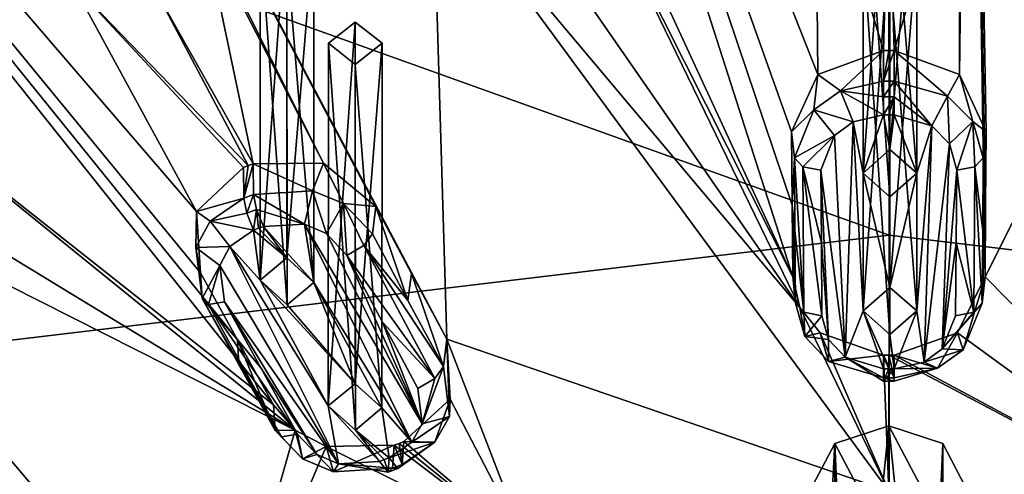
# Model space of a CAD drawing. Units: millimetres. Extents: x -47 to 383, y -96 to 1049.
# Drawn here: x 34 to 52, y 783 to 791 of the extents above; entities that cross this region are included whole.
import ezdxf

# ---------------------------------------------------------------- set-up
doc = ezdxf.new("R2010")
doc.units = ezdxf.units.MM
doc.header["$LTSCALE"] = 65.185185
for name, color, linetype in [('100', 7, 'CONTINUOUS'), ('242', 7, 'CONTINUOUS'), ('417', 7, 'CONTINUOUS'), ('418', 7, 'CONTINUOUS'), ('419', 7, 'CONTINUOUS'), ('420', 7, 'CONTINUOUS'), ('421', 7, 'CONTINUOUS'), ('422', 7, 'CONTINUOUS'), ('423', 7, 'CONTINUOUS'), ('424', 7, 'CONTINUOUS'), ('425', 7, 'CONTINUOUS'), ('592', 7, 'CONTINUOUS'), ('593', 7, 'CONTINUOUS'), ('594', 7, 'CONTINUOUS'), ('595', 7, 'CONTINUOUS'), ('596', 7, 'CONTINUOUS'), ('597', 7, 'CONTINUOUS'), ('598', 7, 'CONTINUOUS'), ('599', 7, 'CONTINUOUS'), ('77', 7, 'CONTINUOUS'), ('790', 7, 'CONTINUOUS'), ('791', 7, 'CONTINUOUS'), ('792', 7, 'CONTINUOUS'), ('793', 7, 'CONTINUOUS'), ('794', 7, 'CONTINUOUS'), ('795', 7, 'CONTINUOUS'), ('796', 7, 'CONTINUOUS'), ('797', 7, 'CONTINUOUS'), ('798', 7, 'CONTINUOUS'), ('799', 7, 'CONTINUOUS'), ('800', 7, 'CONTINUOUS'), ('801', 7, 'CONTINUOUS'), ('802', 7, 'CONTINUOUS'), ('803', 7, 'CONTINUOUS'), ('804', 7, 'CONTINUOUS'), ('805', 7, 'CONTINUOUS'), ('882', 7, 'CONTINUOUS'), ('883', 7, 'CONTINUOUS'), ('899', 7, 'CONTINUOUS'), ('900', 7, 'CONTINUOUS'), ('901', 7, 'CONTINUOUS'), ('902', 7, 'CONTINUOUS'), ('947', 7, 'CONTINUOUS'), ('948', 7, 'CONTINUOUS'), ('949', 7, 'CONTINUOUS'), ('950', 7, 'CONTINUOUS')]:
    doc.layers.add(name, color=color, linetype=linetype)

msp = doc.modelspace()

# ---------------------------------------------------------------- linework, layer by layer
at = {"layer": '100', "color": 7, "linetype": 'Continuous'}
for points in [[(81.408, 783.666, 28.606), (50.093, 796.539, 34.113), (80.082, 798.168, 41.592), (81.408, 783.666, 28.606)], [(50.093, 787.411, 25.472), (50.093, 796.539, 34.113), (81.408, 783.666, 28.606), (50.093, 787.411, 25.472)], [(50.094, 776.314, 16.255), (50.093, 787.411, 25.472), (81.408, 783.666, 28.606), (50.094, 776.314, 16.255)], [(78.129, 768.053, 16.279), (50.094, 776.314, 16.255), (81.408, 783.666, 28.606), (78.129, 768.053, 16.279)]]:
    msp.add_3dface(points, dxfattribs=at)
at = {"layer": '242', "color": 254, "linetype": 'Continuous', "true_color": 0xe6e3e8}
for points in [[(51.901, 789.339, 73.612), (51.466, 813.588, 84.804), (51.406, 790.407, 74.211), (51.901, 789.339, 73.612)], [(51.406, 790.407, 74.211), (51.466, 813.588, 84.804), (51.479, 796.51, 77.414), (51.406, 790.407, 74.211)], [(51.882, 786.632, 72.062), (51.466, 813.588, 84.804), (51.891, 787.972, 72.837), (51.882, 786.632, 72.062)], [(51.466, 813.588, 84.804), (51.882, 786.632, 72.062), (55.927, 794.678, 76.38), (51.466, 813.588, 84.804)], [(51.891, 787.972, 72.837), (51.466, 813.588, 84.804), (51.901, 789.339, 73.612), (51.891, 787.972, 72.837)], [(48.768, 790.402, 74.208), (39.907, 812.806, 84.192), (48.278, 789.339, 73.611), (48.768, 790.402, 74.208)], [(39.907, 812.806, 84.192), (48.768, 790.402, 74.208), (48.726, 795.076, 76.689), (39.907, 812.806, 84.192)], [(48.278, 789.339, 73.611), (39.907, 812.806, 84.192), (48.289, 787.97, 72.836), (48.278, 789.339, 73.611)], [(48.289, 787.97, 72.836), (39.907, 812.806, 84.192), (48.298, 786.632, 72.062), (48.289, 787.97, 72.836)], [(48.298, 786.632, 72.062), (39.907, 812.806, 84.192), (43.927, 796.086, 77.082), (48.298, 786.632, 72.062)], [(17.739, 810.474, 80.282), (31.074, 790.21, 72.886), (38.623, 784.247, 70.197), (17.739, 810.474, 80.282)], [(34.88, 792.101, 74.362), (17.739, 810.474, 80.282), (37.188, 787.853, 72.213), (34.88, 792.101, 74.362)], [(37.188, 787.853, 72.213), (17.739, 810.474, 80.282), (37.265, 786.706, 71.554), (37.188, 787.853, 72.213)], [(37.265, 786.706, 71.554), (17.739, 810.474, 80.282), (37.95, 785.463, 70.876), (37.265, 786.706, 71.554)], [(37.95, 785.463, 70.876), (17.739, 810.474, 80.282), (38.623, 784.247, 70.197), (37.95, 785.463, 70.876)], [(28.848, 810.025, 82.014), (37.344, 793.037, 75.093), (39.553, 788.751, 72.915), (28.848, 810.025, 82.014)], [(41.593, 794.2, 76.005), (28.848, 810.025, 82.014), (41.852, 785.473, 71.155), (41.593, 794.2, 76.005)], [(41.852, 785.473, 71.155), (28.848, 810.025, 82.014), (41.195, 786.696, 71.84), (41.852, 785.473, 71.155)], [(41.195, 786.696, 71.84), (28.848, 810.025, 82.014), (40.53, 787.945, 72.522), (41.195, 786.696, 71.84)], [(40.53, 787.945, 72.522), (28.848, 810.025, 82.014), (39.553, 788.751, 72.915), (40.53, 787.945, 72.522)], [(10.457, 799.071, 73.458), (37.572, 778.673, 66.563), (28.942, 788.869, 71.838), (10.457, 799.071, 73.458)], [(37.572, 778.673, 66.563), (10.457, 799.071, 73.458), (33.455, 781, 67.659), (37.572, 778.673, 66.563)], [(51.453, 795.076, 76.69), (51.406, 790.407, 74.211), (51.479, 796.51, 77.414), (51.453, 795.076, 76.69)], [(44.252, 794.679, 76.379), (48.298, 786.632, 72.062), (43.927, 796.086, 77.082), (44.252, 794.679, 76.379)], [(48.768, 790.402, 74.208), (49.99, 790.852, 74.461), (48.726, 795.076, 76.689), (48.768, 790.402, 74.208)], [(49.99, 790.852, 74.461), (50.089, 794.38, 76.338), (48.726, 795.076, 76.689), (49.99, 790.852, 74.461)], [(50.089, 794.38, 76.338), (50.19, 790.852, 74.461), (51.453, 795.076, 76.69), (50.089, 794.38, 76.338)], [(50.19, 790.852, 74.461), (51.406, 790.407, 74.211), (51.453, 795.076, 76.69), (50.19, 790.852, 74.461)], [(43.093, 793.759, 75.852), (48.433, 786.065, 71.73), (44.252, 794.679, 76.379), (43.093, 793.759, 75.852)], [(48.433, 786.065, 71.73), (48.298, 786.632, 72.062), (44.252, 794.679, 76.379), (48.433, 786.065, 71.73)], [(51.882, 786.632, 72.062), (56.836, 781.61, 68.86), (55.927, 794.678, 76.38), (51.882, 786.632, 72.062)], [(49.99, 790.852, 74.461), (50.09, 790.852, 74.461), (50.089, 794.38, 76.338), (49.99, 790.852, 74.461)], [(50.09, 790.852, 74.461), (50.19, 790.852, 74.461), (50.089, 794.38, 76.338), (50.09, 790.852, 74.461)], [(50.09, 782.639, 69.663), (48.433, 786.065, 71.73), (41.593, 794.2, 76.005), (50.09, 782.639, 69.663)], [(50.09, 782.639, 69.663), (41.593, 794.2, 76.005), (41.852, 785.473, 71.155), (50.09, 782.639, 69.663)], [(48.433, 786.065, 71.73), (43.093, 793.759, 75.852), (41.593, 794.2, 76.005), (48.433, 786.065, 71.73)], [(37.344, 793.037, 75.093), (36.447, 791.927, 74.42), (38.243, 788.74, 72.809), (37.344, 793.037, 75.093)], [(39.553, 788.751, 72.915), (37.344, 793.037, 75.093), (38.243, 788.74, 72.809), (39.553, 788.751, 72.915)], [(36.447, 791.927, 74.42), (34.88, 792.101, 74.362), (38.154, 788.706, 72.783), (36.447, 791.927, 74.42)], [(38.154, 788.706, 72.783), (34.88, 792.101, 74.362), (38.063, 788.671, 72.756), (38.154, 788.706, 72.783)], [(38.063, 788.671, 72.756), (34.88, 792.101, 74.362), (37.188, 787.853, 72.213), (38.063, 788.671, 72.756)], [(38.243, 788.74, 72.809), (36.447, 791.927, 74.42), (38.154, 788.706, 72.783), (38.243, 788.74, 72.809)], [(31.074, 790.21, 72.886), (30.485, 788.975, 72.113), (39.027, 783.777, 69.942), (31.074, 790.21, 72.886)], [(38.623, 784.247, 70.197), (31.074, 790.21, 72.886), (39.027, 783.777, 69.942), (38.623, 784.247, 70.197)], [(30.485, 788.975, 72.113), (28.942, 788.869, 71.838), (39.027, 783.777, 69.942), (30.485, 788.975, 72.113)], [(28.942, 788.869, 71.838), (37.572, 778.673, 66.563), (39.027, 783.777, 69.942), (28.942, 788.869, 71.838)], [(51.372, 785.59, 71.453), (56.836, 781.61, 68.86), (51.882, 786.632, 72.062), (51.372, 785.59, 71.453)], [(48.433, 786.065, 71.73), (50.09, 782.639, 69.663), (48.81, 785.588, 71.451), (48.433, 786.065, 71.73)], [(43.344, 781.61, 68.859), (50.09, 782.639, 69.663), (41.852, 785.473, 71.155), (43.344, 781.61, 68.859)], [(41.914, 784.356, 70.487), (43.344, 781.61, 68.859), (41.852, 785.473, 71.155), (41.914, 784.356, 70.487)], [(48.81, 785.588, 71.451), (50.09, 782.639, 69.663), (49.99, 785.172, 71.209), (48.81, 785.588, 71.451)], [(50.19, 785.172, 71.209), (56.836, 781.61, 68.86), (51.372, 785.59, 71.453), (50.19, 785.172, 71.209)], [(49.99, 785.172, 71.209), (50.09, 782.639, 69.663), (50.09, 785.172, 71.209), (49.99, 785.172, 71.209)], [(50.09, 782.639, 69.663), (56.836, 781.61, 68.86), (50.09, 785.172, 71.209), (50.09, 782.639, 69.663)], [(56.836, 781.61, 68.86), (50.19, 785.172, 71.209), (50.09, 785.172, 71.209), (56.836, 781.61, 68.86)], [(41.055, 783.565, 69.952), (43.344, 781.61, 68.859), (41.914, 784.356, 70.487), (41.055, 783.565, 69.952)], [(39.027, 783.777, 69.942), (37.572, 778.673, 66.563), (39.603, 783.472, 69.797), (39.027, 783.777, 69.942)], [(37.572, 778.673, 66.563), (43.344, 781.61, 68.859), (39.603, 783.472, 69.797), (37.572, 778.673, 66.563)], [(39.603, 783.472, 69.797), (43.344, 781.61, 68.859), (40.874, 783.496, 69.899), (39.603, 783.472, 69.797)], [(40.874, 783.496, 69.899), (43.344, 781.61, 68.859), (40.965, 783.531, 69.926), (40.874, 783.496, 69.899)], [(43.344, 781.61, 68.859), (41.055, 783.565, 69.952), (40.965, 783.531, 69.926), (43.344, 781.61, 68.859)]]:
    msp.add_3dface(points, dxfattribs=at)
at = {"layer": '417', "color": 140, "linetype": 'Continuous', "true_color": 0x00d6ff}
for points in [[(49.425, 789.524, 75.212), (49.079, 789.267, 75.068), (49.277, 785.136, 72.698), (49.425, 789.524, 75.212)], [(49.425, 789.524, 75.212), (49.277, 785.136, 72.698), (49.61, 785.998, 73.207), (49.425, 789.524, 75.212)], [(49.989, 789.652, 75.284), (49.425, 789.524, 75.212), (49.61, 788.568, 74.68), (49.989, 789.652, 75.284)], [(49.425, 789.524, 75.212), (49.61, 785.998, 73.207), (49.61, 788.568, 74.68), (49.425, 789.524, 75.212)], [(49.989, 789.652, 75.284), (49.61, 788.568, 74.68), (50.11, 789.009, 74.928), (49.989, 789.652, 75.284)], [(50.09, 789.652, 75.284), (49.989, 789.652, 75.284), (50.11, 789.009, 74.928), (50.09, 789.652, 75.284)], [(50.19, 789.652, 75.284), (50.09, 789.652, 75.284), (50.11, 789.009, 74.928), (50.19, 789.652, 75.284)], [(50.61, 788.568, 74.68), (50.19, 789.652, 75.284), (50.11, 789.009, 74.928), (50.61, 788.568, 74.68)], [(50.888, 789.448, 75.17), (50.19, 789.652, 75.284), (50.61, 788.568, 74.68), (50.888, 789.448, 75.17)], [(50.75, 785.047, 72.646), (50.888, 789.448, 75.17), (50.61, 785.998, 73.207), (50.75, 785.047, 72.646)], [(50.61, 785.998, 73.207), (50.888, 789.448, 75.17), (50.61, 788.568, 74.68), (50.61, 785.998, 73.207)], [(51.218, 789.11, 74.98), (50.888, 789.448, 75.17), (50.75, 785.047, 72.646), (51.218, 789.11, 74.98)], [(49.079, 789.267, 75.068), (48.825, 788.622, 74.706), (49.277, 785.136, 72.698), (49.079, 789.267, 75.068)], [(51.084, 785.293, 72.79), (51.218, 789.11, 74.98), (50.75, 785.047, 72.646), (51.084, 785.293, 72.79)], [(51.354, 788.622, 74.706), (51.218, 789.11, 74.98), (51.084, 785.293, 72.79), (51.354, 788.622, 74.706)], [(49.277, 785.136, 72.698), (48.825, 788.622, 74.706), (48.967, 785.465, 72.891), (49.277, 785.136, 72.698)], [(48.967, 785.465, 72.891), (48.825, 788.622, 74.706), (48.835, 787.266, 73.937), (48.967, 785.465, 72.891)], [(51.344, 787.266, 73.937), (51.354, 788.622, 74.706), (51.084, 785.293, 72.79), (51.344, 787.266, 73.937)], [(49.61, 785.998, 73.207), (50.11, 786.434, 73.462), (49.61, 788.568, 74.68), (49.61, 785.998, 73.207)], [(49.61, 788.568, 74.68), (50.11, 786.434, 73.462), (50.109, 788.127, 74.432), (49.61, 788.568, 74.68)], [(50.109, 788.127, 74.432), (50.11, 786.434, 73.462), (50.61, 788.568, 74.68), (50.109, 788.127, 74.432)], [(50.11, 786.434, 73.462), (50.61, 785.998, 73.207), (50.61, 788.568, 74.68), (50.11, 786.434, 73.462)], [(38.253, 787.505, 73.606), (37.811, 787.199, 73.394), (38.373, 786.571, 73.077), (38.253, 787.505, 73.606)], [(38.344, 787.539, 73.633), (38.253, 787.505, 73.606), (38.874, 786.987, 73.356), (38.344, 787.539, 73.633)], [(38.253, 787.505, 73.606), (38.373, 786.571, 73.077), (38.874, 786.987, 73.356), (38.253, 787.505, 73.606)], [(38.434, 787.573, 73.659), (38.344, 787.539, 73.633), (38.874, 786.987, 73.356), (38.434, 787.573, 73.659)], [(39.204, 787.617, 73.743), (38.434, 787.573, 73.659), (39.373, 786.53, 73.129), (39.204, 787.617, 73.743)], [(39.373, 786.53, 73.129), (38.434, 787.573, 73.659), (38.874, 786.987, 73.356), (39.373, 786.53, 73.129)], [(39.613, 787.44, 73.671), (39.204, 787.617, 73.743), (41.392, 783.894, 71.699), (39.613, 787.44, 73.671)], [(41.392, 783.894, 71.699), (39.204, 787.617, 73.743), (41.203, 783.552, 71.48), (41.392, 783.894, 71.699)], [(41.203, 783.552, 71.48), (39.204, 787.617, 73.743), (39.373, 786.53, 73.129), (41.203, 783.552, 71.48)], [(39.99, 787.033, 73.463), (39.613, 787.44, 73.671), (41.392, 783.894, 71.699), (39.99, 787.033, 73.463)], [(37.811, 787.199, 73.394), (37.624, 786.847, 73.175), (39.833, 783.151, 71.145), (37.811, 787.199, 73.394)], [(37.811, 787.199, 73.394), (39.833, 783.151, 71.145), (39.645, 784.228, 71.786), (37.811, 787.199, 73.394)], [(38.373, 786.571, 73.077), (37.811, 787.199, 73.394), (39.645, 784.228, 71.786), (38.373, 786.571, 73.077)], [(48.844, 785.908, 73.15), (48.967, 785.465, 72.891), (48.835, 787.266, 73.937), (48.844, 785.908, 73.15)], [(51.335, 785.908, 73.15), (51.344, 787.266, 73.937), (51.084, 785.293, 72.79), (51.335, 785.908, 73.15)], [(40.652, 785.79, 72.783), (39.99, 787.033, 73.463), (41.392, 783.894, 71.699), (40.652, 785.79, 72.783)], [(37.624, 786.847, 73.175), (37.711, 786.168, 72.787), (39.833, 783.151, 71.145), (37.624, 786.847, 73.175)], [(38.878, 786.114, 72.849), (38.373, 786.571, 73.077), (40.147, 784.641, 72.069), (38.878, 786.114, 72.849)], [(38.373, 786.571, 73.077), (39.645, 784.228, 71.786), (40.147, 784.641, 72.069), (38.373, 786.571, 73.077)], [(39.373, 786.53, 73.129), (38.878, 786.114, 72.849), (40.147, 784.641, 72.069), (39.373, 786.53, 73.129)], [(41.203, 783.552, 71.48), (39.373, 786.53, 73.129), (40.645, 784.192, 71.832), (41.203, 783.552, 71.48)], [(40.645, 784.192, 71.832), (39.373, 786.53, 73.129), (40.147, 784.641, 72.069), (40.645, 784.192, 71.832)], [(39.833, 783.151, 71.145), (37.711, 786.168, 72.787), (39.428, 783.325, 71.222), (39.833, 783.151, 71.145)], [(39.428, 783.325, 71.222), (37.711, 786.168, 72.787), (38.389, 784.936, 72.115), (39.428, 783.325, 71.222)], [(49.277, 785.136, 72.698), (49.989, 784.92, 72.572), (49.61, 785.998, 73.207), (49.277, 785.136, 72.698)], [(49.989, 784.92, 72.572), (50.09, 784.92, 72.572), (49.61, 785.998, 73.207), (49.989, 784.92, 72.572)], [(49.61, 785.998, 73.207), (50.09, 784.92, 72.572), (50.109, 785.563, 72.952), (49.61, 785.998, 73.207)], [(50.109, 785.563, 72.952), (50.19, 784.92, 72.572), (50.61, 785.998, 73.207), (50.109, 785.563, 72.952)], [(50.19, 784.92, 72.572), (50.75, 785.047, 72.646), (50.61, 785.998, 73.207), (50.19, 784.92, 72.572)], [(41.316, 784.554, 72.091), (40.652, 785.79, 72.783), (41.392, 783.894, 71.699), (41.316, 784.554, 72.091)], [(50.09, 784.92, 72.572), (50.19, 784.92, 72.572), (50.109, 785.563, 72.952), (50.09, 784.92, 72.572)], [(39.072, 783.703, 71.426), (39.428, 783.325, 71.222), (38.389, 784.936, 72.115), (39.072, 783.703, 71.426)], [(39.833, 783.151, 71.145), (40.596, 783.194, 71.223), (39.645, 784.228, 71.786), (39.833, 783.151, 71.145)], [(39.645, 784.228, 71.786), (40.596, 783.194, 71.223), (40.15, 783.778, 71.549), (39.645, 784.228, 71.786)], [(40.15, 783.778, 71.549), (40.777, 783.263, 71.277), (40.645, 784.192, 71.832), (40.15, 783.778, 71.549)], [(40.777, 783.263, 71.277), (41.203, 783.552, 71.48), (40.645, 784.192, 71.832), (40.777, 783.263, 71.277)], [(40.686, 783.229, 71.25), (40.777, 783.263, 71.277), (40.15, 783.778, 71.549), (40.686, 783.229, 71.25)], [(40.596, 783.194, 71.223), (40.686, 783.229, 71.25), (40.15, 783.778, 71.549), (40.596, 783.194, 71.223)]]:
    msp.add_3dface(points, dxfattribs=at)
at = {"layer": '418', "color": 140, "linetype": 'Continuous', "true_color": 0x00d6ff}
for points in [[(49.99, 785.172, 71.209), (50.09, 785.172, 71.209), (50.19, 784.752, 71.876), (49.99, 785.172, 71.209)], [(49.99, 784.752, 71.876), (49.99, 785.172, 71.209), (50.19, 784.752, 71.876), (49.99, 784.752, 71.876)], [(50.09, 785.172, 71.209), (50.19, 785.172, 71.209), (50.19, 784.752, 71.876), (50.09, 785.172, 71.209)]]:
    msp.add_3dface(points, dxfattribs=at)
at = {"layer": '419', "color": 140, "linetype": 'Continuous', "true_color": 0x00d6ff}
for points in [[(51.372, 785.59, 71.453), (51.882, 786.632, 72.062), (51.472, 785.277, 72.203), (51.372, 785.59, 71.453)], [(51.472, 785.277, 72.203), (51.882, 786.632, 72.062), (51.831, 786.143, 72.744), (51.472, 785.277, 72.203)], [(50.19, 785.172, 71.209), (51.372, 785.59, 71.453), (50.994, 784.931, 71.988), (50.19, 785.172, 71.209)], [(50.994, 784.931, 71.988), (51.372, 785.59, 71.453), (51.472, 785.277, 72.203), (50.994, 784.931, 71.988)], [(50.19, 784.752, 71.876), (50.19, 785.172, 71.209), (50.994, 784.931, 71.988), (50.19, 784.752, 71.876)]]:
    msp.add_3dface(points, dxfattribs=at)
at = {"layer": '420', "color": 140, "linetype": 'Continuous', "true_color": 0x00d6ff}
for points in [[(51.891, 787.972, 72.837), (51.901, 789.339, 73.612), (51.84, 787.492, 73.525), (51.891, 787.972, 72.837)], [(51.84, 787.492, 73.525), (51.901, 789.339, 73.612), (51.85, 788.849, 74.295), (51.84, 787.492, 73.525)], [(51.882, 786.632, 72.062), (51.891, 787.972, 72.837), (51.831, 786.143, 72.744), (51.882, 786.632, 72.062)], [(51.831, 786.143, 72.744), (51.891, 787.972, 72.837), (51.84, 787.492, 73.525), (51.831, 786.143, 72.744)]]:
    msp.add_3dface(points, dxfattribs=at)
at = {"layer": '421', "color": 140, "linetype": 'Continuous', "true_color": 0x00d6ff}
for points in [[(51.406, 790.407, 74.211), (50.19, 790.852, 74.461), (51.183, 789.998, 74.991), (51.406, 790.407, 74.211)], [(51.183, 789.998, 74.991), (50.19, 790.852, 74.461), (50.19, 790.281, 75.162), (51.183, 789.998, 74.991)], [(51.654, 789.528, 74.706), (51.406, 790.407, 74.211), (51.183, 789.998, 74.991), (51.654, 789.528, 74.706)], [(51.901, 789.339, 73.612), (51.406, 790.407, 74.211), (51.654, 789.528, 74.706), (51.901, 789.339, 73.612)], [(51.85, 788.849, 74.295), (51.901, 789.339, 73.612), (51.654, 789.528, 74.706), (51.85, 788.849, 74.295)]]:
    msp.add_3dface(points, dxfattribs=at)
at = {"layer": '422', "color": 140, "linetype": 'Continuous', "true_color": 0x00d6ff}
for points in [[(50.19, 790.852, 74.461), (50.09, 790.852, 74.461), (49.99, 790.281, 75.162), (50.19, 790.852, 74.461)], [(50.19, 790.281, 75.162), (50.19, 790.852, 74.461), (49.99, 790.281, 75.162), (50.19, 790.281, 75.162)], [(50.09, 790.852, 74.461), (49.99, 790.852, 74.461), (49.99, 790.281, 75.162), (50.09, 790.852, 74.461)]]:
    msp.add_3dface(points, dxfattribs=at)
at = {"layer": '423', "color": 140, "linetype": 'Continuous', "true_color": 0x00d6ff}
for points in [[(49.99, 790.852, 74.461), (48.768, 790.402, 74.208), (49.186, 790.103, 75.054), (49.99, 790.852, 74.461)], [(49.99, 790.281, 75.162), (49.99, 790.852, 74.461), (49.186, 790.103, 75.054), (49.99, 790.281, 75.162)], [(48.768, 790.402, 74.208), (48.278, 789.339, 73.611), (48.693, 789.746, 74.838), (48.768, 790.402, 74.208)], [(49.186, 790.103, 75.054), (48.768, 790.402, 74.208), (48.693, 789.746, 74.838), (49.186, 790.103, 75.054)], [(48.693, 789.746, 74.838), (48.278, 789.339, 73.611), (48.33, 788.849, 74.294), (48.693, 789.746, 74.838)]]:
    msp.add_3dface(points, dxfattribs=at)
at = {"layer": '424', "color": 140, "linetype": 'Continuous', "true_color": 0x00d6ff}
for points in [[(48.278, 789.339, 73.611), (48.289, 787.97, 72.836), (48.33, 788.849, 74.294), (48.278, 789.339, 73.611)], [(48.33, 788.849, 74.294), (48.289, 787.97, 72.836), (48.34, 787.493, 73.525), (48.33, 788.849, 74.294)], [(48.289, 787.97, 72.836), (48.298, 786.632, 72.062), (48.349, 786.143, 72.743), (48.289, 787.97, 72.836)], [(48.34, 787.493, 73.525), (48.289, 787.97, 72.836), (48.349, 786.143, 72.743), (48.34, 787.493, 73.525)]]:
    msp.add_3dface(points, dxfattribs=at)
at = {"layer": '425', "color": 140, "linetype": 'Continuous', "true_color": 0x00d6ff}
for points in [[(48.298, 786.632, 72.062), (48.433, 786.065, 71.73), (48.349, 786.143, 72.743), (48.298, 786.632, 72.062)], [(48.349, 786.143, 72.743), (48.433, 786.065, 71.73), (48.524, 785.521, 72.355), (48.349, 786.143, 72.743)], [(48.433, 786.065, 71.73), (48.81, 785.588, 71.451), (48.524, 785.521, 72.355), (48.433, 786.065, 71.73)], [(48.524, 785.521, 72.355), (48.81, 785.588, 71.451), (48.966, 785.057, 72.066), (48.524, 785.521, 72.355)], [(48.81, 785.588, 71.451), (49.99, 785.172, 71.209), (48.966, 785.057, 72.066), (48.81, 785.588, 71.451)], [(49.99, 785.172, 71.209), (49.99, 784.752, 71.876), (48.966, 785.057, 72.066), (49.99, 785.172, 71.209)]]:
    msp.add_3dface(points, dxfattribs=at)
at = {"layer": '592', "color": 140, "linetype": 'Continuous', "true_color": 0x00d6ff}
for points in [[(40.839, 783.071, 70.561), (40.874, 783.496, 69.899), (41.02, 783.139, 70.615), (40.839, 783.071, 70.561)], [(40.874, 783.496, 69.899), (40.965, 783.531, 69.926), (41.02, 783.139, 70.615), (40.874, 783.496, 69.899)], [(40.965, 783.531, 69.926), (41.055, 783.565, 69.952), (41.02, 783.139, 70.615), (40.965, 783.531, 69.926)]]:
    msp.add_3dface(points, dxfattribs=at)
at = {"layer": '593', "color": 140, "linetype": 'Continuous', "true_color": 0x00d6ff}
for points in [[(41.902, 784.035, 71.234), (41.852, 785.473, 71.155), (41.79, 784.964, 71.821), (41.902, 784.035, 71.234)], [(41.914, 784.356, 70.487), (41.852, 785.473, 71.155), (41.902, 784.035, 71.234), (41.914, 784.356, 70.487)], [(41.055, 783.565, 69.952), (41.914, 784.356, 70.487), (41.631, 783.551, 70.911), (41.055, 783.565, 69.952)], [(41.631, 783.551, 70.911), (41.914, 784.356, 70.487), (41.902, 784.035, 71.234), (41.631, 783.551, 70.911)], [(41.02, 783.139, 70.615), (41.055, 783.565, 69.952), (41.631, 783.551, 70.911), (41.02, 783.139, 70.615)]]:
    msp.add_3dface(points, dxfattribs=at)
at = {"layer": '594', "color": 140, "linetype": 'Continuous', "true_color": 0x00d6ff}
for points in [[(41.129, 786.196, 72.511), (40.53, 787.945, 72.522), (40.468, 787.435, 73.189), (41.129, 786.196, 72.511)], [(41.195, 786.696, 71.84), (40.53, 787.945, 72.522), (41.129, 786.196, 72.511), (41.195, 786.696, 71.84)], [(41.79, 784.964, 71.821), (41.195, 786.696, 71.84), (41.129, 786.196, 72.511), (41.79, 784.964, 71.821)], [(41.852, 785.473, 71.155), (41.195, 786.696, 71.84), (41.79, 784.964, 71.821), (41.852, 785.473, 71.155)]]:
    msp.add_3dface(points, dxfattribs=at)
at = {"layer": '595', "color": 140, "linetype": 'Continuous', "true_color": 0x00d6ff}
for points in [[(39.553, 788.751, 72.915), (38.243, 788.74, 72.809), (39.348, 788.239, 73.621), (39.553, 788.751, 72.915)], [(39.348, 788.239, 73.621), (38.243, 788.74, 72.809), (38.251, 788.17, 73.512), (39.348, 788.239, 73.621)], [(39.93, 787.998, 73.506), (39.553, 788.751, 72.915), (39.348, 788.239, 73.621), (39.93, 787.998, 73.506)], [(40.53, 787.945, 72.522), (39.553, 788.751, 72.915), (39.93, 787.998, 73.506), (40.53, 787.945, 72.522)], [(40.468, 787.435, 73.189), (40.53, 787.945, 72.522), (39.93, 787.998, 73.506), (40.468, 787.435, 73.189)]]:
    msp.add_3dface(points, dxfattribs=at)
at = {"layer": '596', "color": 140, "linetype": 'Continuous', "true_color": 0x00d6ff}
for points in [[(38.154, 788.706, 72.783), (38.063, 788.671, 72.756), (38.071, 788.101, 73.458), (38.154, 788.706, 72.783)], [(38.243, 788.74, 72.809), (38.154, 788.706, 72.783), (38.071, 788.101, 73.458), (38.243, 788.74, 72.809)], [(38.251, 788.17, 73.512), (38.243, 788.74, 72.809), (38.071, 788.101, 73.458), (38.251, 788.17, 73.512)]]:
    msp.add_3dface(points, dxfattribs=at)
at = {"layer": '597', "color": 140, "linetype": 'Continuous', "true_color": 0x00d6ff}
for points in [[(38.063, 788.671, 72.756), (37.188, 787.853, 72.213), (38.071, 788.101, 73.458), (38.063, 788.671, 72.756)], [(38.071, 788.101, 73.458), (37.188, 787.853, 72.213), (37.441, 787.671, 73.152), (38.071, 788.101, 73.458)], [(37.188, 787.853, 72.213), (37.265, 786.706, 71.554), (37.174, 787.179, 72.83), (37.188, 787.853, 72.213)], [(37.441, 787.671, 73.152), (37.188, 787.853, 72.213), (37.174, 787.179, 72.83), (37.441, 787.671, 73.152)], [(37.174, 787.179, 72.83), (37.265, 786.706, 71.554), (37.297, 786.231, 72.248), (37.174, 787.179, 72.83)]]:
    msp.add_3dface(points, dxfattribs=at)
at = {"layer": '598', "color": 140, "linetype": 'Continuous', "true_color": 0x00d6ff}
for points in [[(37.265, 786.706, 71.554), (37.95, 785.463, 70.876), (37.297, 786.231, 72.248), (37.265, 786.706, 71.554)], [(37.297, 786.231, 72.248), (37.95, 785.463, 70.876), (37.975, 784.999, 71.576), (37.297, 786.231, 72.248)], [(37.95, 785.463, 70.876), (38.623, 784.247, 70.197), (38.654, 783.773, 70.891), (37.95, 785.463, 70.876)], [(37.975, 784.999, 71.576), (37.95, 785.463, 70.876), (38.654, 783.773, 70.891), (37.975, 784.999, 71.576)]]:
    msp.add_3dface(points, dxfattribs=at)
at = {"layer": '599', "color": 140, "linetype": 'Continuous', "true_color": 0x00d6ff}
for points in [[(38.623, 784.247, 70.197), (39.027, 783.777, 69.942), (38.654, 783.773, 70.891), (38.623, 784.247, 70.197)], [(38.654, 783.773, 70.891), (39.027, 783.777, 69.942), (39.164, 783.244, 70.58), (38.654, 783.773, 70.891)], [(39.027, 783.777, 69.942), (39.603, 783.472, 69.797), (39.164, 783.244, 70.58), (39.027, 783.777, 69.942)], [(39.164, 783.244, 70.58), (39.603, 783.472, 69.797), (39.743, 783.002, 70.458), (39.164, 783.244, 70.58)], [(39.603, 783.472, 69.797), (40.874, 783.496, 69.899), (39.743, 783.002, 70.458), (39.603, 783.472, 69.797)], [(40.874, 783.496, 69.899), (40.839, 783.071, 70.561), (39.743, 783.002, 70.458), (40.874, 783.496, 69.899)]]:
    msp.add_3dface(points, dxfattribs=at)
at = {"layer": '77', "color": 7, "linetype": 'Continuous'}
for points in [[(18.778, 783.668, 28.601), (20.104, 798.17, 41.587), (50.093, 787.411, 25.472), (18.778, 783.668, 28.601)], [(50.093, 787.411, 25.472), (20.104, 798.17, 41.587), (50.093, 796.539, 34.113), (50.093, 787.411, 25.472)], [(50.094, 776.314, 16.255), (18.778, 783.668, 28.601), (50.093, 787.411, 25.472), (50.094, 776.314, 16.255)], [(22.058, 768.054, 16.275), (18.778, 783.668, 28.601), (50.094, 776.314, 16.255), (22.058, 768.054, 16.275)]]:
    msp.add_3dface(points, dxfattribs=at)
at = {"layer": '790', "color": 140, "linetype": 'Continuous', "true_color": 0x00d6ff}
for points in [[(37.297, 786.231, 72.248), (37.975, 784.999, 71.576), (38.774, 783.656, 71.217), (37.297, 786.231, 72.248)], [(37.414, 786.119, 72.577), (37.297, 786.231, 72.248), (38.774, 783.656, 71.217), (37.414, 786.119, 72.577)], [(38.389, 784.936, 72.115), (37.711, 786.168, 72.787), (37.414, 786.119, 72.577), (38.389, 784.936, 72.115)], [(39.072, 783.703, 71.426), (38.389, 784.936, 72.115), (37.414, 786.119, 72.577), (39.072, 783.703, 71.426)], [(39.072, 783.703, 71.426), (37.414, 786.119, 72.577), (38.774, 783.656, 71.217), (39.072, 783.703, 71.426)], [(37.975, 784.999, 71.576), (38.654, 783.773, 70.891), (38.774, 783.656, 71.217), (37.975, 784.999, 71.576)]]:
    msp.add_3dface(points, dxfattribs=at)
at = {"layer": '791', "color": 140, "linetype": 'Continuous', "true_color": 0x00d6ff}
for points in [[(38.654, 783.773, 70.891), (39.164, 783.244, 70.58), (38.774, 783.656, 71.217), (38.654, 783.773, 70.891)], [(39.164, 783.244, 70.58), (39.072, 783.703, 71.426), (38.774, 783.656, 71.217), (39.164, 783.244, 70.58)], [(39.428, 783.325, 71.222), (39.072, 783.703, 71.426), (39.164, 783.244, 70.58), (39.428, 783.325, 71.222)], [(39.428, 783.325, 71.222), (39.164, 783.244, 70.58), (39.743, 783.002, 70.458), (39.428, 783.325, 71.222)], [(39.833, 783.151, 71.145), (39.428, 783.325, 71.222), (39.743, 783.002, 70.458), (39.833, 783.151, 71.145)], [(40.839, 783.071, 70.561), (39.833, 783.151, 71.145), (39.743, 783.002, 70.458), (40.839, 783.071, 70.561)], [(40.596, 783.194, 71.223), (39.833, 783.151, 71.145), (40.758, 782.993, 70.933), (40.596, 783.194, 71.223)], [(39.833, 783.151, 71.145), (40.839, 783.071, 70.561), (40.758, 782.993, 70.933), (39.833, 783.151, 71.145)]]:
    msp.add_3dface(points, dxfattribs=at)
at = {"layer": '792', "color": 140, "linetype": 'Continuous', "true_color": 0x00d6ff}
for points in [[(40.777, 783.263, 71.277), (40.686, 783.229, 71.25), (40.758, 782.993, 70.933), (40.777, 783.263, 71.277)], [(40.777, 783.263, 71.277), (40.758, 782.993, 70.933), (40.939, 783.062, 70.987), (40.777, 783.263, 71.277)], [(40.686, 783.229, 71.25), (40.596, 783.194, 71.223), (40.758, 782.993, 70.933), (40.686, 783.229, 71.25)], [(40.839, 783.071, 70.561), (41.02, 783.139, 70.615), (40.939, 783.062, 70.987), (40.839, 783.071, 70.561)], [(40.758, 782.993, 70.933), (40.839, 783.071, 70.561), (40.939, 783.062, 70.987), (40.758, 782.993, 70.933)]]:
    msp.add_3dface(points, dxfattribs=at)
at = {"layer": '793', "color": 140, "linetype": 'Continuous', "true_color": 0x00d6ff}
for points in [[(41.392, 783.894, 71.699), (41.902, 784.035, 71.234), (41.79, 784.964, 71.821), (41.392, 783.894, 71.699)], [(41.392, 783.894, 71.699), (41.79, 784.964, 71.821), (41.631, 784.74, 72.064), (41.392, 783.894, 71.699)], [(41.316, 784.554, 72.091), (41.392, 783.894, 71.699), (41.631, 784.74, 72.064), (41.316, 784.554, 72.091)], [(41.392, 783.894, 71.699), (41.203, 783.552, 71.48), (41.902, 784.035, 71.234), (41.392, 783.894, 71.699)], [(41.203, 783.552, 71.48), (41.631, 783.551, 70.911), (41.902, 784.035, 71.234), (41.203, 783.552, 71.48)], [(41.203, 783.552, 71.48), (40.777, 783.263, 71.277), (41.631, 783.551, 70.911), (41.203, 783.552, 71.48)], [(41.631, 783.551, 70.911), (40.777, 783.263, 71.277), (40.939, 783.062, 70.987), (41.631, 783.551, 70.911)], [(41.02, 783.139, 70.615), (41.631, 783.551, 70.911), (40.939, 783.062, 70.987), (41.02, 783.139, 70.615)]]:
    msp.add_3dface(points, dxfattribs=at)
at = {"layer": '794', "color": 140, "linetype": 'Continuous', "true_color": 0x00d6ff}
for points in [[(41.129, 786.196, 72.511), (40.468, 787.435, 73.189), (40.306, 787.216, 73.435), (41.129, 786.196, 72.511)], [(39.99, 787.033, 73.463), (41.631, 784.74, 72.064), (40.306, 787.216, 73.435), (39.99, 787.033, 73.463)], [(41.79, 784.964, 71.821), (41.129, 786.196, 72.511), (40.306, 787.216, 73.435), (41.79, 784.964, 71.821)], [(41.631, 784.74, 72.064), (41.79, 784.964, 71.821), (40.306, 787.216, 73.435), (41.631, 784.74, 72.064)], [(39.99, 787.033, 73.463), (40.652, 785.79, 72.783), (41.631, 784.74, 72.064), (39.99, 787.033, 73.463)], [(40.652, 785.79, 72.783), (41.316, 784.554, 72.091), (41.631, 784.74, 72.064), (40.652, 785.79, 72.783)]]:
    msp.add_3dface(points, dxfattribs=at)
at = {"layer": '795', "color": 140, "linetype": 'Continuous', "true_color": 0x00d6ff}
for points in [[(39.204, 787.617, 73.743), (39.348, 788.239, 73.621), (38.251, 788.17, 73.512), (39.204, 787.617, 73.743)], [(39.204, 787.617, 73.743), (39.613, 787.44, 73.671), (39.348, 788.239, 73.621), (39.204, 787.617, 73.743)], [(39.613, 787.44, 73.671), (39.93, 787.998, 73.506), (39.348, 788.239, 73.621), (39.613, 787.44, 73.671)], [(39.204, 787.617, 73.743), (38.251, 788.17, 73.512), (38.304, 787.887, 73.694), (39.204, 787.617, 73.743)], [(38.434, 787.573, 73.659), (39.204, 787.617, 73.743), (38.304, 787.887, 73.694), (38.434, 787.573, 73.659)], [(39.613, 787.44, 73.671), (39.99, 787.033, 73.463), (39.93, 787.998, 73.506), (39.613, 787.44, 73.671)], [(39.93, 787.998, 73.506), (39.99, 787.033, 73.463), (40.306, 787.216, 73.435), (39.93, 787.998, 73.506)], [(40.468, 787.435, 73.189), (39.93, 787.998, 73.506), (40.306, 787.216, 73.435), (40.468, 787.435, 73.189)]]:
    msp.add_3dface(points, dxfattribs=at)
at = {"layer": '796', "color": 140, "linetype": 'Continuous', "true_color": 0x00d6ff}
for points in [[(38.251, 788.17, 73.512), (38.071, 788.101, 73.458), (38.124, 787.818, 73.641), (38.251, 788.17, 73.512)], [(38.304, 787.887, 73.694), (38.251, 788.17, 73.512), (38.124, 787.818, 73.641), (38.304, 787.887, 73.694)], [(38.253, 787.505, 73.606), (38.304, 787.887, 73.694), (38.124, 787.818, 73.641), (38.253, 787.505, 73.606)], [(38.253, 787.505, 73.606), (38.344, 787.539, 73.633), (38.304, 787.887, 73.694), (38.253, 787.505, 73.606)], [(38.344, 787.539, 73.633), (38.434, 787.573, 73.659), (38.304, 787.887, 73.694), (38.344, 787.539, 73.633)]]:
    msp.add_3dface(points, dxfattribs=at)
at = {"layer": '797', "color": 140, "linetype": 'Continuous', "true_color": 0x00d6ff}
for points in [[(38.071, 788.101, 73.458), (37.441, 787.671, 73.152), (38.124, 787.818, 73.641), (38.071, 788.101, 73.458)], [(37.811, 787.199, 73.394), (37.441, 787.671, 73.152), (37.174, 787.179, 72.83), (37.811, 787.199, 73.394)], [(37.441, 787.671, 73.152), (38.253, 787.505, 73.606), (38.124, 787.818, 73.641), (37.441, 787.671, 73.152)], [(37.811, 787.199, 73.394), (38.253, 787.505, 73.606), (37.441, 787.671, 73.152), (37.811, 787.199, 73.394)], [(37.624, 786.847, 73.175), (37.811, 787.199, 73.394), (37.174, 787.179, 72.83), (37.624, 786.847, 73.175)], [(37.624, 786.847, 73.175), (37.174, 787.179, 72.83), (37.297, 786.231, 72.248), (37.624, 786.847, 73.175)], [(37.624, 786.847, 73.175), (37.297, 786.231, 72.248), (37.414, 786.119, 72.577), (37.624, 786.847, 73.175)], [(37.711, 786.168, 72.787), (37.624, 786.847, 73.175), (37.414, 786.119, 72.577), (37.711, 786.168, 72.787)]]:
    msp.add_3dface(points, dxfattribs=at)
at = {"layer": '798', "color": 140, "linetype": 'Continuous', "true_color": 0x00d6ff}
for points in [[(48.33, 788.849, 74.294), (48.34, 787.493, 73.525), (48.504, 785.976, 73.031), (48.33, 788.849, 74.294)], [(48.485, 788.687, 74.585), (48.33, 788.849, 74.294), (48.504, 785.976, 73.031), (48.485, 788.687, 74.585)], [(48.835, 787.266, 73.937), (48.825, 788.622, 74.706), (48.485, 788.687, 74.585), (48.835, 787.266, 73.937)], [(48.844, 785.908, 73.15), (48.835, 787.266, 73.937), (48.485, 788.687, 74.585), (48.844, 785.908, 73.15)], [(48.844, 785.908, 73.15), (48.485, 788.687, 74.585), (48.504, 785.976, 73.031), (48.844, 785.908, 73.15)], [(48.34, 787.493, 73.525), (48.349, 786.143, 72.743), (48.504, 785.976, 73.031), (48.34, 787.493, 73.525)]]:
    msp.add_3dface(points, dxfattribs=at)
at = {"layer": '799', "color": 140, "linetype": 'Continuous', "true_color": 0x00d6ff}
for points in [[(48.349, 786.143, 72.743), (48.524, 785.521, 72.355), (48.504, 785.976, 73.031), (48.349, 786.143, 72.743)], [(48.524, 785.521, 72.355), (48.844, 785.908, 73.15), (48.504, 785.976, 73.031), (48.524, 785.521, 72.355)], [(48.967, 785.465, 72.891), (48.844, 785.908, 73.15), (48.524, 785.521, 72.355), (48.967, 785.465, 72.891)], [(48.967, 785.465, 72.891), (48.524, 785.521, 72.355), (48.966, 785.057, 72.066), (48.967, 785.465, 72.891)], [(49.277, 785.136, 72.698), (48.967, 785.465, 72.891), (48.966, 785.057, 72.066), (49.277, 785.136, 72.698)], [(49.99, 784.752, 71.876), (49.277, 785.136, 72.698), (48.966, 785.057, 72.066), (49.99, 784.752, 71.876)], [(49.989, 784.92, 72.572), (49.277, 785.136, 72.698), (49.99, 784.689, 72.26), (49.989, 784.92, 72.572)], [(49.277, 785.136, 72.698), (49.99, 784.752, 71.876), (49.99, 784.689, 72.26), (49.277, 785.136, 72.698)]]:
    msp.add_3dface(points, dxfattribs=at)
at = {"layer": '800', "color": 140, "linetype": 'Continuous', "true_color": 0x00d6ff}
for points in [[(50.09, 784.92, 72.572), (49.989, 784.92, 72.572), (49.99, 784.689, 72.26), (50.09, 784.92, 72.572)], [(50.19, 784.92, 72.572), (50.09, 784.92, 72.572), (49.99, 784.689, 72.26), (50.19, 784.92, 72.572)], [(50.19, 784.92, 72.572), (49.99, 784.689, 72.26), (50.19, 784.689, 72.26), (50.19, 784.92, 72.572)], [(49.99, 784.752, 71.876), (50.19, 784.752, 71.876), (50.19, 784.689, 72.26), (49.99, 784.752, 71.876)], [(49.99, 784.689, 72.26), (49.99, 784.752, 71.876), (50.19, 784.689, 72.26), (49.99, 784.689, 72.26)]]:
    msp.add_3dface(points, dxfattribs=at)
at = {"layer": '801', "color": 140, "linetype": 'Continuous', "true_color": 0x00d6ff}
for points in [[(51.084, 785.293, 72.79), (51.472, 785.277, 72.203), (51.831, 786.143, 72.744), (51.084, 785.293, 72.79)], [(51.084, 785.293, 72.79), (51.831, 786.143, 72.744), (51.675, 785.976, 73.031), (51.084, 785.293, 72.79)], [(51.335, 785.908, 73.15), (51.084, 785.293, 72.79), (51.675, 785.976, 73.031), (51.335, 785.908, 73.15)], [(51.084, 785.293, 72.79), (50.75, 785.047, 72.646), (51.472, 785.277, 72.203), (51.084, 785.293, 72.79)], [(50.75, 785.047, 72.646), (50.994, 784.931, 71.988), (51.472, 785.277, 72.203), (50.75, 785.047, 72.646)], [(50.75, 785.047, 72.646), (50.19, 784.92, 72.572), (50.994, 784.931, 71.988), (50.75, 785.047, 72.646)], [(50.994, 784.931, 71.988), (50.19, 784.92, 72.572), (50.19, 784.689, 72.26), (50.994, 784.931, 71.988)], [(50.19, 784.752, 71.876), (50.994, 784.931, 71.988), (50.19, 784.689, 72.26), (50.19, 784.752, 71.876)]]:
    msp.add_3dface(points, dxfattribs=at)
at = {"layer": '802', "color": 140, "linetype": 'Continuous', "true_color": 0x00d6ff}
for points in [[(51.84, 787.492, 73.525), (51.85, 788.849, 74.295), (51.695, 788.687, 74.585), (51.84, 787.492, 73.525)], [(51.354, 788.622, 74.706), (51.344, 787.266, 73.937), (51.675, 785.976, 73.031), (51.354, 788.622, 74.706)], [(51.354, 788.622, 74.706), (51.675, 785.976, 73.031), (51.695, 788.687, 74.585), (51.354, 788.622, 74.706)], [(51.675, 785.976, 73.031), (51.831, 786.143, 72.744), (51.695, 788.687, 74.585), (51.675, 785.976, 73.031)], [(51.831, 786.143, 72.744), (51.84, 787.492, 73.525), (51.695, 788.687, 74.585), (51.831, 786.143, 72.744)], [(51.344, 787.266, 73.937), (51.335, 785.908, 73.15), (51.675, 785.976, 73.031), (51.344, 787.266, 73.937)]]:
    msp.add_3dface(points, dxfattribs=at)
at = {"layer": '803', "color": 140, "linetype": 'Continuous', "true_color": 0x00d6ff}
for points in [[(50.888, 789.448, 75.17), (51.183, 789.998, 74.991), (50.19, 790.281, 75.162), (50.888, 789.448, 75.17)], [(50.888, 789.448, 75.17), (50.19, 790.281, 75.162), (50.19, 789.988, 75.337), (50.888, 789.448, 75.17)], [(50.19, 789.652, 75.284), (50.888, 789.448, 75.17), (50.19, 789.988, 75.337), (50.19, 789.652, 75.284)], [(50.888, 789.448, 75.17), (51.218, 789.11, 74.98), (51.183, 789.998, 74.991), (50.888, 789.448, 75.17)], [(51.218, 789.11, 74.98), (51.654, 789.528, 74.706), (51.183, 789.998, 74.991), (51.218, 789.11, 74.98)], [(51.218, 789.11, 74.98), (51.354, 788.622, 74.706), (51.654, 789.528, 74.706), (51.218, 789.11, 74.98)], [(51.654, 789.528, 74.706), (51.354, 788.622, 74.706), (51.695, 788.687, 74.585), (51.654, 789.528, 74.706)], [(51.85, 788.849, 74.295), (51.654, 789.528, 74.706), (51.695, 788.687, 74.585), (51.85, 788.849, 74.295)]]:
    msp.add_3dface(points, dxfattribs=at)
at = {"layer": '804', "color": 140, "linetype": 'Continuous', "true_color": 0x00d6ff}
for points in [[(50.19, 790.281, 75.162), (49.99, 790.281, 75.162), (49.99, 789.988, 75.337), (50.19, 790.281, 75.162)], [(50.19, 789.988, 75.337), (50.19, 790.281, 75.162), (49.99, 789.988, 75.337), (50.19, 789.988, 75.337)], [(49.989, 789.652, 75.284), (50.09, 789.652, 75.284), (50.19, 789.988, 75.337), (49.989, 789.652, 75.284)], [(49.989, 789.652, 75.284), (50.19, 789.988, 75.337), (49.99, 789.988, 75.337), (49.989, 789.652, 75.284)], [(50.09, 789.652, 75.284), (50.19, 789.652, 75.284), (50.19, 789.988, 75.337), (50.09, 789.652, 75.284)]]:
    msp.add_3dface(points, dxfattribs=at)
at = {"layer": '805', "color": 140, "linetype": 'Continuous', "true_color": 0x00d6ff}
for points in [[(49.99, 790.281, 75.162), (49.186, 790.103, 75.054), (49.99, 789.988, 75.337), (49.99, 790.281, 75.162)], [(49.425, 789.524, 75.212), (49.186, 790.103, 75.054), (48.693, 789.746, 74.838), (49.425, 789.524, 75.212)], [(49.425, 789.524, 75.212), (49.989, 789.652, 75.284), (49.186, 790.103, 75.054), (49.425, 789.524, 75.212)], [(49.186, 790.103, 75.054), (49.989, 789.652, 75.284), (49.99, 789.988, 75.337), (49.186, 790.103, 75.054)], [(49.079, 789.267, 75.068), (48.693, 789.746, 74.838), (48.33, 788.849, 74.294), (49.079, 789.267, 75.068)], [(49.079, 789.267, 75.068), (49.425, 789.524, 75.212), (48.693, 789.746, 74.838), (49.079, 789.267, 75.068)], [(49.079, 789.267, 75.068), (48.33, 788.849, 74.294), (48.485, 788.687, 74.585), (49.079, 789.267, 75.068)], [(48.825, 788.622, 74.706), (49.079, 789.267, 75.068), (48.485, 788.687, 74.585), (48.825, 788.622, 74.706)]]:
    msp.add_3dface(points, dxfattribs=at)
at = {"layer": '882', "color": 7, "linetype": 'Continuous'}
for points in [[(39.646, 790.987, 63.134), (40.146, 790.593, 62.826), (40.146, 791.381, 63.442), (39.646, 790.987, 63.134)], [(40.146, 790.593, 62.826), (40.646, 790.987, 63.134), (40.146, 791.381, 63.442), (40.146, 790.593, 62.826)], [(49.086, 783.531, 57.309), (50.089, 781.622, 55.818), (50.089, 783.859, 57.565), (49.086, 783.531, 57.309)], [(50.089, 781.622, 55.818), (51.093, 781.95, 56.074), (50.089, 783.859, 57.565), (50.089, 781.622, 55.818)], [(50.089, 783.859, 57.565), (51.093, 781.95, 56.074), (51.093, 783.531, 57.309), (50.089, 783.859, 57.565)], [(48.67, 782.741, 56.691), (49.086, 781.95, 56.074), (49.086, 783.531, 57.309), (48.67, 782.741, 56.691)], [(49.086, 781.95, 56.074), (50.089, 781.622, 55.818), (49.086, 783.531, 57.309), (49.086, 781.95, 56.074)], [(51.093, 781.95, 56.074), (51.508, 782.74, 56.692), (51.093, 783.531, 57.309), (51.093, 781.95, 56.074)]]:
    msp.add_3dface(points, dxfattribs=at)
at = {"layer": '883', "color": 7, "linetype": 'Continuous'}
for points in [[(49.376, 776.795, 66.295), (49.086, 783.531, 57.309), (50.089, 783.859, 57.565), (49.376, 776.795, 66.295)], [(50.804, 776.793, 66.294), (49.376, 776.795, 66.295), (50.089, 783.859, 57.565), (50.804, 776.793, 66.294)], [(50.804, 776.793, 66.294), (50.089, 783.859, 57.565), (51.093, 783.531, 57.309), (50.804, 776.793, 66.294)], [(49.376, 776.795, 66.295), (48.67, 775.779, 65.602), (49.086, 783.531, 57.309), (49.376, 776.795, 66.295)], [(48.67, 775.779, 65.602), (48.67, 782.741, 56.691), (49.086, 783.531, 57.309), (48.67, 775.779, 65.602)], [(51.508, 782.74, 56.692), (50.804, 776.793, 66.294), (51.093, 783.531, 57.309), (51.508, 782.74, 56.692)]]:
    msp.add_3dface(points, dxfattribs=at)
at = {"layer": '899', "color": 7, "linetype": 'Continuous'}
for points in [[(50.11, 786.434, 73.462), (49.61, 785.998, 73.207), (50.11, 793.17, 64.84), (50.11, 786.434, 73.462)], [(49.61, 785.998, 73.207), (49.61, 792.776, 64.532), (50.11, 793.17, 64.84), (49.61, 785.998, 73.207)], [(50.61, 792.776, 64.532), (50.11, 786.434, 73.462), (50.11, 793.17, 64.84), (50.61, 792.776, 64.532)], [(50.61, 785.998, 73.207), (50.11, 786.434, 73.462), (50.61, 792.776, 64.532), (50.61, 785.998, 73.207)]]:
    msp.add_3dface(points, dxfattribs=at)
at = {"layer": '900', "color": 7, "linetype": 'Continuous'}
for points in [[(49.61, 785.998, 73.207), (50.109, 785.563, 72.952), (49.61, 792.776, 64.532), (49.61, 785.998, 73.207)], [(50.109, 785.563, 72.952), (50.11, 792.382, 64.224), (49.61, 792.776, 64.532), (50.109, 785.563, 72.952)], [(50.61, 785.998, 73.207), (50.61, 792.776, 64.532), (50.11, 792.382, 64.224), (50.61, 785.998, 73.207)], [(50.109, 785.563, 72.952), (50.61, 785.998, 73.207), (50.11, 792.382, 64.224), (50.109, 785.563, 72.952)]]:
    msp.add_3dface(points, dxfattribs=at)
at = {"layer": '901', "color": 7, "linetype": 'Continuous'}
for points in [[(50.11, 789.009, 74.928), (49.61, 788.568, 74.68), (50.11, 795.48, 66.645), (50.11, 789.009, 74.928)], [(49.61, 788.568, 74.68), (49.61, 795.086, 66.337), (50.11, 795.48, 66.645), (49.61, 788.568, 74.68)], [(50.61, 795.086, 66.337), (50.11, 789.009, 74.928), (50.11, 795.48, 66.645), (50.61, 795.086, 66.337)], [(50.61, 788.568, 74.68), (50.11, 789.009, 74.928), (50.61, 795.086, 66.337), (50.61, 788.568, 74.68)]]:
    msp.add_3dface(points, dxfattribs=at)
at = {"layer": '902', "color": 7, "linetype": 'Continuous'}
for points in [[(49.61, 788.568, 74.68), (50.109, 788.127, 74.432), (49.61, 795.086, 66.337), (49.61, 788.568, 74.68)], [(50.109, 788.127, 74.432), (50.11, 794.692, 66.029), (49.61, 795.086, 66.337), (50.109, 788.127, 74.432)], [(50.61, 788.568, 74.68), (50.61, 795.086, 66.337), (50.11, 794.692, 66.029), (50.61, 788.568, 74.68)], [(50.109, 788.127, 74.432), (50.61, 788.568, 74.68), (50.11, 794.692, 66.029), (50.109, 788.127, 74.432)]]:
    msp.add_3dface(points, dxfattribs=at)
at = {"layer": '947', "color": 7, "linetype": 'Continuous'}
for points in [[(38.874, 786.987, 73.356), (38.373, 786.571, 73.077), (38.874, 793.463, 65.068), (38.874, 786.987, 73.356)], [(38.373, 786.571, 73.077), (38.374, 793.069, 64.76), (38.874, 793.463, 65.068), (38.373, 786.571, 73.077)], [(39.374, 793.069, 64.76), (38.874, 786.987, 73.356), (38.874, 793.463, 65.068), (39.374, 793.069, 64.76)], [(39.373, 786.53, 73.129), (38.874, 786.987, 73.356), (39.374, 793.069, 64.76), (39.373, 786.53, 73.129)]]:
    msp.add_3dface(points, dxfattribs=at)
at = {"layer": '948', "color": 7, "linetype": 'Continuous'}
for points in [[(38.373, 786.571, 73.077), (38.878, 786.114, 72.849), (38.374, 793.069, 64.76), (38.373, 786.571, 73.077)], [(38.878, 786.114, 72.849), (38.874, 792.675, 64.452), (38.374, 793.069, 64.76), (38.878, 786.114, 72.849)], [(39.373, 786.53, 73.129), (39.374, 793.069, 64.76), (38.874, 792.675, 64.452), (39.373, 786.53, 73.129)], [(38.878, 786.114, 72.849), (39.373, 786.53, 73.129), (38.874, 792.675, 64.452), (38.878, 786.114, 72.849)]]:
    msp.add_3dface(points, dxfattribs=at)
at = {"layer": '949', "color": 7, "linetype": 'Continuous'}
for points in [[(40.147, 784.641, 72.069), (39.645, 784.228, 71.786), (40.146, 791.381, 63.442), (40.147, 784.641, 72.069)], [(39.645, 784.228, 71.786), (39.646, 790.987, 63.134), (40.146, 791.381, 63.442), (39.645, 784.228, 71.786)], [(40.646, 790.987, 63.134), (40.147, 784.641, 72.069), (40.146, 791.381, 63.442), (40.646, 790.987, 63.134)], [(40.645, 784.192, 71.832), (40.147, 784.641, 72.069), (40.646, 790.987, 63.134), (40.645, 784.192, 71.832)]]:
    msp.add_3dface(points, dxfattribs=at)
at = {"layer": '950', "color": 7, "linetype": 'Continuous'}
for points in [[(39.645, 784.228, 71.786), (40.15, 783.778, 71.549), (39.646, 790.987, 63.134), (39.645, 784.228, 71.786)], [(40.15, 783.778, 71.549), (40.146, 790.593, 62.826), (39.646, 790.987, 63.134), (40.15, 783.778, 71.549)], [(40.645, 784.192, 71.832), (40.646, 790.987, 63.134), (40.146, 790.593, 62.826), (40.645, 784.192, 71.832)], [(40.15, 783.778, 71.549), (40.645, 784.192, 71.832), (40.146, 790.593, 62.826), (40.15, 783.778, 71.549)]]:
    msp.add_3dface(points, dxfattribs=at)

doc.saveas('drawing.dxf')
